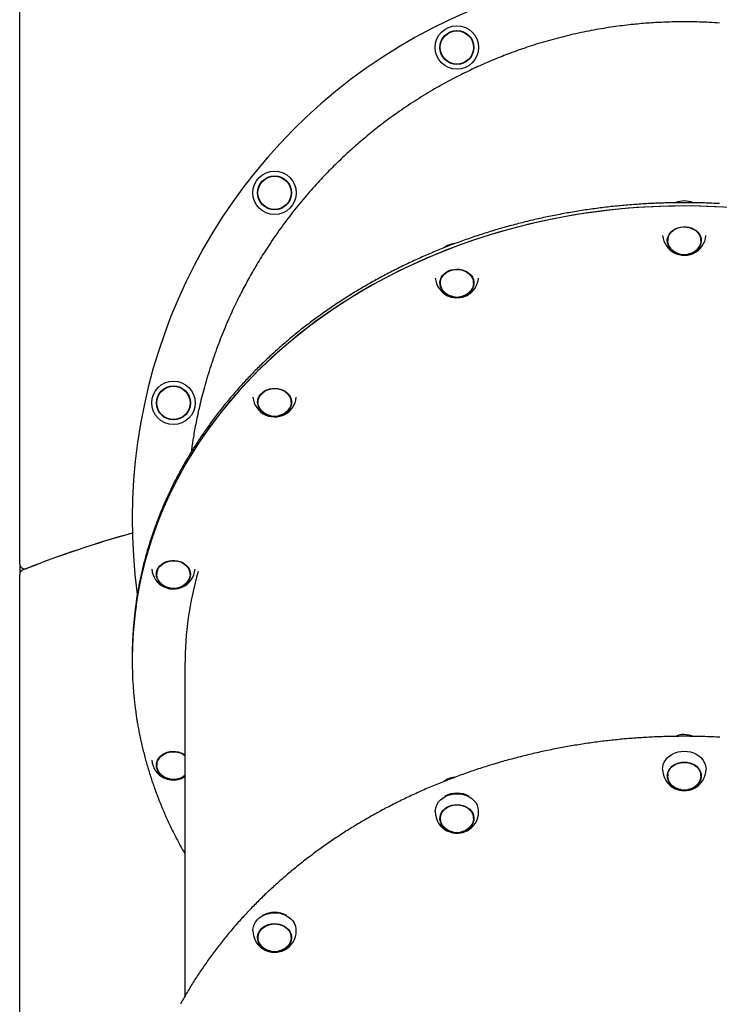
# Model space of a CAD drawing. Extents: x -1076 to 6742, y -2248 to 1382.
# Drawn here: x -70 to 477, y 213 to 984 of the extents above; entities that cross this region are included whole.
import ezdxf

# ---------------------------------------------------------------- set-up
doc = ezdxf.new("R2010")
doc.units = 0

msp = doc.modelspace()

# ---------------------------------------------------------------- linework, layer by layer
at = {"color": 7, "linetype": 'Continuous'}
for p, q in [((-70.22, 557.9), (-70.22, 1200.57)), ((436.78, 812.21), (436.78, 810.78)), ((462.71, 813.34), (462.78, 812.21)), ((462.78, 810.78), (462.78, 812.21)), ((258.89, 778.95), (258.89, 777.52)), ((284.89, 777.52), (284.89, 778.95)), ((116.23, 685.76), (116.3, 686.89)), ((116.23, 685.76), (116.23, 684.32)), ((142.23, 684.32), (142.23, 685.76)), ((-70.22, 557.9), (-70.22, 549.29)), ((-70.22, 155.01), (-70.22, 549.29)), ((37.06, 551.09), (37.06, 549.66)), ((62.99, 552.22), (63.06, 551.09)), ((63.06, 549.66), (63.06, 551.09)), ((17.78, 485.82), (17.78, 483.99)), ((17.78, 483.99), (17.78, 482.15)), ((59.08, 478.71), (59.08, 219.51)), ((37.06, 401.62), (37.06, 400.19)), ((436.78, 393.27), (436.78, 391.84)), ((436.78, 393.27), (436.78, 393.21)), ((462.78, 391.84), (462.78, 393.27)), ((462.78, 393.21), (462.78, 393.27)), ((57.48, 390.34), (59.08, 391.23)), ((258.89, 359.95), (258.97, 361.16)), ((258.89, 360.01), (258.96, 361.14)), ((258.89, 360.01), (258.89, 359.95)), ((258.89, 360.01), (258.89, 358.58)), ((284.89, 359.95), (284.89, 360.01)), ((284.89, 358.58), (284.89, 360.01)), ((116.23, 266.76), (116.32, 267.99)), ((116.23, 266.82), (116.23, 265.38)), ((116.23, 266.82), (116.23, 266.76)), ((142.23, 265.38), (142.23, 266.82)), ((142.23, 266.76), (142.23, 266.82))]:
    msp.add_line(p, q, dxfattribs=at)
for points in [[(477.45, 980.97), (475.43, 981.11), (473.42, 981.24), (471.42, 981.35), (469.42, 981.46), (467.44, 981.56), (465.48, 981.64), (463.54, 981.71), (461.62, 981.78), (459.71, 981.83), (457.83, 981.87), (455.96, 981.91), (454.12, 981.93), (452.3, 981.95), (450.49, 981.95), (448.71, 981.95), (446.95, 981.94), (445.2, 981.92), (443.48, 981.9), (441.78, 981.87), (440.1, 981.83), (438.44, 981.78), (436.79, 981.73), (435.17, 981.67), (433.57, 981.61), (431.98, 981.54), (430.41, 981.47), (428.84, 981.39), (427.29, 981.3), (425.73, 981.21), (424.18, 981.11), (422.64, 981), (421.08, 980.89), (419.53, 980.77), (417.96, 980.65), (416.39, 980.52), (414.8, 980.38), (413.19, 980.23), (411.56, 980.07), (409.92, 979.9), (408.25, 979.73), (406.56, 979.54), (404.85, 979.35), (403.12, 979.15), (401.37, 978.93), (399.6, 978.71), (397.82, 978.47), (396.01, 978.23), (394.19, 977.97), (392.35, 977.7), (390.49, 977.42), (388.61, 977.12), (386.71, 976.82), (384.8, 976.5), (382.87, 976.17), (380.92, 975.82), (378.96, 975.46), (376.99, 975.09), (375, 974.71), (373.01, 974.31), (371.02, 973.9), (369.02, 973.49), (367.03, 973.06), (365.04, 972.62), (363.06, 972.17), (361.08, 971.72), (359.1, 971.25), (357.13, 970.77), (355.15, 970.28), (353.19, 969.78), (351.22, 969.27), (349.26, 968.76), (347.3, 968.23), (345.35, 967.69), (343.4, 967.14), (341.47, 966.59), (339.56, 966.03), (337.66, 965.47), (335.78, 964.9), (333.92, 964.33), (332.08, 963.75), (330.27, 963.17), (328.48, 962.59), (326.71, 962), (324.96, 961.41), (323.23, 960.82), (321.53, 960.23), (319.85, 959.64), (318.19, 959.05), (316.55, 958.45), (314.93, 957.86), (313.34, 957.27), (311.76, 956.67), (310.21, 956.08), (308.68, 955.49), (307.17, 954.9), (305.68, 954.31), (304.2, 953.72), (302.74, 953.13), (301.29, 952.53), (299.85, 951.94), (298.41, 951.34), (296.98, 950.73), (295.56, 950.12), (294.13, 949.5), (292.7, 948.87), (291.26, 948.23), (289.82, 947.59), (288.37, 946.93), (286.9, 946.26), (285.42, 945.57), (283.92, 944.87), (282.41, 944.15), (280.87, 943.42), (279.32, 942.67), (277.76, 941.9), (276.18, 941.12), (274.59, 940.32), (272.98, 939.51), (271.35, 938.68), (269.72, 937.83), (268.07, 936.97), (266.41, 936.09), (264.73, 935.19), (263.05, 934.28), (261.35, 933.34), (259.64, 932.39), (257.91, 931.42), (256.18, 930.43), (254.44, 929.43), (252.7, 928.41), (250.95, 927.38), (249.2, 926.33), (247.46, 925.28), (245.72, 924.21), (243.99, 923.14), (242.26, 922.06), (240.54, 920.98), (238.83, 919.88), (237.13, 918.78), (235.43, 917.66), (233.74, 916.54), (232.05, 915.41), (230.37, 914.27), (228.7, 913.12), (227.03, 911.97), (225.38, 910.81), (223.74, 909.65), (222.12, 908.49), (220.51, 907.33), (218.93, 906.17), (217.36, 905.01), (215.82, 903.86), (214.3, 902.71), (212.81, 901.57), (211.33, 900.43), (209.87, 899.3), (208.44, 898.17), (207.03, 897.05), (205.64, 895.93), (204.26, 894.82), (202.92, 893.72), (201.59, 892.63), (200.28, 891.54), (198.99, 890.46), (197.72, 889.38), (196.47, 888.32), (195.24, 887.26), (194.03, 886.21), (192.83, 885.17), (191.65, 884.12), (190.47, 883.08), (189.31, 882.04), (188.16, 881), (187.01, 879.96), (185.87, 878.91), (184.72, 877.85), (183.58, 876.79), (182.44, 875.71), (181.29, 874.62), (180.14, 873.52), (178.98, 872.4), (177.81, 871.26), (176.62, 870.1), (175.43, 868.92), (174.23, 867.72), (173.01, 866.5), (171.79, 865.26), (170.56, 864), (169.32, 862.72), (168.07, 861.42), (166.81, 860.1), (165.55, 858.76), (164.28, 857.4), (163, 856.02), (161.72, 854.62), (160.43, 853.2), (159.14, 851.75), (157.84, 850.29), (156.53, 848.8), (155.22, 847.3), (153.91, 845.77), (152.61, 844.23), (151.3, 842.68), (150, 841.12), (148.7, 839.55), (147.41, 837.97), (146.13, 836.38), (144.86, 834.79), (143.6, 833.2), (142.35, 831.6), (141.1, 829.99), (139.87, 828.38), (138.64, 826.76), (137.43, 825.13), (136.22, 823.5), (135.02, 821.87), (133.83, 820.23), (132.65, 818.59), (131.49, 816.95), (130.34, 815.32), (129.21, 813.69), (128.1, 812.07), (127.01, 810.46), (125.94, 808.86), (124.88, 807.28), (123.85, 805.7), (122.83, 804.14), (121.83, 802.59), (120.85, 801.05), (119.89, 799.52), (118.95, 798.01), (118.02, 796.51), (117.11, 795.02), (116.22, 793.55), (115.34, 792.09), (114.49, 790.64), (113.64, 789.21), (112.82, 787.79), (112.01, 786.39), (111.21, 785), (110.43, 783.61), (109.65, 782.24), (108.89, 780.87), (108.14, 779.5), (107.4, 778.14), (106.66, 776.77), (105.93, 775.4), (105.2, 774.03), (104.47, 772.64), (103.75, 771.25), (103.03, 769.84), (102.31, 768.42), (101.58, 766.98), (100.85, 765.52), (100.12, 764.03), (99.38, 762.53), (98.65, 761), (97.9, 759.44), (97.16, 757.87), (96.41, 756.27), (95.67, 754.65), (94.92, 753.01), (94.17, 751.35), (93.42, 749.67), (92.67, 747.96), (91.93, 746.24), (91.18, 744.49), (90.43, 742.72), (89.69, 740.93), (88.95, 739.12), (88.21, 737.28), (87.47, 735.43), (86.74, 733.56), (86.02, 731.67), (85.3, 729.77), (84.59, 727.87), (83.88, 725.96), (83.19, 724.04), (82.5, 722.12), (81.83, 720.2), (81.17, 718.28), (80.52, 716.35), (79.88, 714.42), (79.25, 712.49), (78.63, 710.56), (78.01, 708.62), (77.41, 706.68), (76.82, 704.74), (76.24, 702.8), (75.68, 700.87), (75.12, 698.94), (74.58, 697.01), (74.05, 695.1), (73.54, 693.21), (73.04, 691.33), (72.56, 689.47), (72.09, 687.62), (71.63, 685.79), (71.19, 683.98), (70.76, 682.19), (70.34, 680.41), (69.94, 678.65), (69.55, 676.91), (69.18, 675.19), (68.81, 673.5), (68.46, 671.83), (68.13, 670.2), (67.8, 668.59), (67.49, 667.03), (67.2, 665.5), (66.91, 664.02), (66.64, 662.58), (66.38, 661.17), (66.14, 659.8), (65.91, 658.47), (65.68, 657.16), (65.47, 655.89), (65.27, 654.64), (65.08, 653.41), (64.9, 652.21), (64.73, 651.02), (64.56, 649.84), (64.39, 648.68), (64.24, 647.53), (64.08, 646.38), (63.92, 645.24)], [(477.21, 839.7), (475.75, 839.78), (474.3, 839.85), (472.84, 839.91), (471.38, 839.98), (469.92, 840.03), (468.46, 840.09), (467, 840.14), (465.54, 840.18), (464.08, 840.22), (462.62, 840.26), (461.16, 840.3), (459.7, 840.32), (458.24, 840.35), (456.78, 840.37), (455.32, 840.39), (453.86, 840.4), (452.4, 840.41), (450.94, 840.42), (449.47, 840.42), (448.01, 840.42), (446.55, 840.41), (445.09, 840.4), (443.63, 840.38), (442.17, 840.36), (440.71, 840.34), (439.25, 840.31), (437.79, 840.28), (436.33, 840.25), (434.87, 840.21), (433.41, 840.16), (431.95, 840.12), (430.49, 840.06), (429.03, 840.01), (427.57, 839.95), (426.11, 839.89), (424.65, 839.82), (423.2, 839.75), (421.74, 839.67), (420.28, 839.59), (418.82, 839.51), (417.37, 839.42), (415.91, 839.33), (414.45, 839.23), (413, 839.13), (411.54, 839.03), (410.09, 838.92), (408.63, 838.81), (407.18, 838.69), (405.73, 838.57), (404.27, 838.45), (402.82, 838.32), (401.37, 838.19), (399.92, 838.05), (398.47, 837.91), (397.02, 837.76), (395.57, 837.62), (394.12, 837.46), (392.67, 837.31), (391.22, 837.15), (389.77, 836.98), (388.33, 836.81), (386.88, 836.64), (385.44, 836.46), (383.99, 836.28), (382.55, 836.1), (381.11, 835.91), (379.67, 835.72), (378.22, 835.52), (376.78, 835.32), (375.34, 835.12), (373.91, 834.91), (372.47, 834.7), (371.03, 834.48), (369.6, 834.26), (368.16, 834.03), (366.73, 833.81), (365.29, 833.57), (363.86, 833.34), (362.43, 833.1), (361, 832.85), (359.57, 832.6), (358.14, 832.35), (356.71, 832.09), (355.29, 831.83), (353.86, 831.57), (352.44, 831.3), (351.02, 831.03), (349.6, 830.75), (348.17, 830.47), (346.76, 830.19), (345.34, 829.9), (343.92, 829.61), (342.5, 829.31), (341.09, 829.02), (339.68, 828.71), (338.26, 828.4), (336.85, 828.09), (335.44, 827.78), (334.04, 827.46), (332.63, 827.14), (331.22, 826.81), (329.82, 826.48), (328.42, 826.14), (327.02, 825.8), (325.62, 825.46), (324.22, 825.11), (322.82, 824.76), (321.42, 824.41), (320.03, 824.05), (318.64, 823.69), (317.25, 823.32), (315.86, 822.95), (314.47, 822.58), (313.08, 822.2), (311.7, 821.82), (310.31, 821.44), (308.93, 821.05), (307.55, 820.65), (306.17, 820.26), (304.79, 819.86), (303.42, 819.45), (302.04, 819.05), (300.67, 818.63), (299.3, 818.22), (297.93, 817.8), (296.57, 817.38), (295.2, 816.95), (293.84, 816.52), (292.48, 816.08), (291.12, 815.64), (289.76, 815.2), (288.4, 814.76), (287.05, 814.31), (285.7, 813.85), (284.35, 813.4), (283, 812.93), (281.65, 812.47), (280.3, 812), (278.96, 811.53), (277.62, 811.05), (276.28, 810.57), (274.94, 810.09), (273.61, 809.6), (272.28, 809.11), (270.95, 808.62), (269.62, 808.12), (268.29, 807.62), (266.97, 807.11), (265.64, 806.6), (264.32, 806.09), (263, 805.57), (261.69, 805.05), (260.37, 804.53), (259.06, 804), (257.75, 803.47), (256.44, 802.94), (255.14, 802.4), (253.83, 801.86), (252.53, 801.31), (251.23, 800.76), (249.94, 800.21), (248.64, 799.65), (247.35, 799.09), (246.06, 798.53), (244.77, 797.96), (243.49, 797.39), (242.21, 796.82), (240.93, 796.24), (239.65, 795.66), (238.37, 795.07), (237.1, 794.48), (235.83, 793.89), (234.56, 793.29), (233.3, 792.7), (232.03, 792.09), (230.77, 791.49), (229.51, 790.88), (228.26, 790.26), (227.01, 789.65), (225.75, 789.03), (224.51, 788.4), (223.26, 787.78), (222.02, 787.15), (220.78, 786.51), (219.54, 785.88), (218.31, 785.23), (217.07, 784.59), (215.84, 783.94), (214.62, 783.29), (213.39, 782.64), (212.17, 781.98), (210.95, 781.32), (209.73, 780.65), (208.52, 779.99), (207.31, 779.31), (206.1, 778.64), (204.9, 777.96), (203.69, 777.28), (202.5, 776.59), (201.3, 775.91), (200.1, 775.22), (198.91, 774.52), (197.73, 773.82), (196.54, 773.12), (195.36, 772.42), (194.18, 771.71), (193, 771), (191.83, 770.28), (190.66, 769.57), (189.49, 768.84), (188.32, 768.12), (187.16, 767.39), (186, 766.66), (184.85, 765.93), (183.7, 765.19), (182.55, 764.45), (181.4, 763.71), (180.26, 762.96), (179.12, 762.21), (177.98, 761.46), (176.84, 760.7), (175.71, 759.94), (174.59, 759.18), (173.46, 758.42), (172.34, 757.65), (171.22, 756.87), (170.1, 756.1), (168.99, 755.32), (167.88, 754.54), (166.78, 753.76), (165.68, 752.97), (164.58, 752.18), (163.48, 751.39), (162.39, 750.59), (161.3, 749.79), (160.21, 748.99), (159.13, 748.18), (158.05, 747.37), (156.97, 746.56), (155.9, 745.75), (154.83, 744.93), (153.77, 744.11), (152.7, 743.29), (151.64, 742.46), (150.59, 741.63), (149.54, 740.8), (148.49, 739.97), (147.44, 739.13), (146.4, 738.29), (145.36, 737.44), (144.33, 736.6), (143.29, 735.75), (142.27, 734.89), (141.24, 734.04), (140.22, 733.18), (139.2, 732.32), (138.19, 731.46), (137.18, 730.59), (136.17, 729.72), (135.17, 728.85), (134.17, 727.97), (133.17, 727.1), (132.18, 726.22), (131.19, 725.33), (130.21, 724.45), (129.22, 723.56), (128.25, 722.67), (127.27, 721.77), (126.3, 720.88), (125.34, 719.98), (124.37, 719.07), (123.41, 718.17), (122.46, 717.26), (121.51, 716.35), (120.56, 715.44), (119.61, 714.52), (118.67, 713.61), (117.74, 712.69), (116.8, 711.76), (115.87, 710.84), (114.95, 709.91), (114.03, 708.98), (113.11, 708.04), (112.2, 707.11), (111.29, 706.17), (110.38, 705.23), (109.48, 704.28), (108.58, 703.34), (107.69, 702.39), (106.8, 701.44), (105.91, 700.48), (105.03, 699.53), (104.15, 698.57), (103.27, 697.61), (102.4, 696.65), (101.54, 695.68), (100.67, 694.71), (99.81, 693.74), (98.96, 692.77), (98.11, 691.79), (97.26, 690.82), (96.42, 689.84), (95.58, 688.85), (94.75, 687.87), (93.92, 686.88), (93.09, 685.89), (92.27, 684.9), (91.45, 683.91), (90.63, 682.91), (89.82, 681.91), (89.02, 680.91), (88.22, 679.91), (87.42, 678.91), (86.63, 677.9), (85.84, 676.89), (85.05, 675.88), (84.27, 674.86), (83.49, 673.85), (82.72, 672.83), (81.95, 671.81), (81.19, 670.79), (80.43, 669.76), (79.67, 668.74), (78.92, 667.71), (78.17, 666.68), (77.43, 665.64), (76.69, 664.61), (75.96, 663.57), (75.23, 662.53), (74.5, 661.49), (73.78, 660.45), (73.06, 659.4), (72.35, 658.36), (71.64, 657.31), (70.94, 656.26), (70.24, 655.2), (69.54, 654.15), (68.85, 653.09), (68.16, 652.03), (67.48, 650.97), (66.8, 649.91), (66.13, 648.85), (65.46, 647.78), (64.79, 646.71), (64.13, 645.64), (63.48, 644.57), (62.82, 643.5), (62.18, 642.42), (61.53, 641.35), (60.9, 640.27), (60.26, 639.19), (59.63, 638.1), (59.01, 637.02), (58.39, 635.93), (57.77, 634.85), (57.16, 633.76), (56.55, 632.67), (55.95, 631.57), (55.35, 630.48), (54.76, 629.38), (54.17, 628.29), (53.58, 627.19), (53, 626.09), (52.43, 624.98), (51.86, 623.88), (51.29, 622.77), (50.73, 621.67), (50.17, 620.56), (49.62, 619.45), (49.07, 618.34), (48.53, 617.22), (47.99, 616.11), (47.45, 614.99), (46.92, 613.87), (46.4, 612.76), (45.88, 611.63), (45.36, 610.51), (44.85, 609.39), (44.34, 608.26), (43.84, 607.14), (43.34, 606.01), (42.85, 604.88), (42.36, 603.75), (41.88, 602.62), (41.4, 601.49), (40.93, 600.35), (40.46, 599.22), (39.99, 598.08), (39.53, 596.94), (39.08, 595.8), (38.63, 594.66), (38.18, 593.52), (37.74, 592.38), (37.3, 591.23), (36.87, 590.09), (36.44, 588.94), (36.02, 587.79), (35.6, 586.64), (35.19, 585.49), (34.78, 584.34), (34.38, 583.19), (33.98, 582.03), (33.59, 580.88), (33.2, 579.72), (32.81, 578.57), (32.43, 577.41), (32.06, 576.25), (31.69, 575.09), (31.32, 573.93), (30.96, 572.77), (30.61, 571.6), (30.26, 570.44), (29.91, 569.27), (29.57, 568.11), (29.23, 566.94), (28.9, 565.77), (28.57, 564.6), (28.25, 563.43), (27.93, 562.26), (27.62, 561.09), (27.31, 559.92), (27.01, 558.75), (26.71, 557.57), (26.42, 556.4), (26.13, 555.22), (25.85, 554.05), (25.57, 552.87), (25.3, 551.69), (25.03, 550.51), (24.76, 549.33), (24.51, 548.15), (24.25, 546.98), (24.01, 545.81), (23.77, 544.66), (23.54, 543.53), (23.32, 542.41), (23.1, 541.33), (22.9, 540.28), (22.71, 539.26), (22.52, 538.29), (22.35, 537.35), (22.19, 536.44), (22.03, 535.58), (21.89, 534.75), (21.75, 533.96), (21.63, 533.21), (21.52, 532.49), (21.41, 531.81), (21.31, 531.15), (21.22, 530.52), (21.14, 529.91), (21.05, 529.31), (20.97, 528.72), (20.9, 528.14)], [(486.75, 836.56), (474.44, 837.28), (462.12, 837.72), (449.78, 837.86), (437.45, 837.72), (425.12, 837.28), (412.81, 836.56), (400.54, 835.55), (388.3, 834.26), (376.12, 832.68), (363.99, 830.81), (351.93, 828.66), (339.96, 826.23), (328.07, 823.53), (316.29, 820.54), (304.61, 817.28), (293.05, 813.75), (281.62, 809.95), (270.32, 805.88), (259.17, 801.55), (248.18, 796.96), (237.35, 792.12), (226.7, 787.03), (216.22, 781.68), (205.94, 776.1), (195.86, 770.28), (185.98, 764.22), (176.32, 757.93), (166.88, 751.43), (157.67, 744.7), (148.7, 737.76), (139.98, 730.61), (131.51, 723.27), (123.3, 715.72), (115.35, 707.99), (107.68, 700.08), (100.29, 691.99), (93.18, 683.73), (86.36, 675.3), (79.84, 666.73), (73.62, 658), (67.71, 649.13), (62.11, 640.12), (56.82, 630.99), (51.86, 621.74), (47.22, 612.37), (42.9, 602.9), (38.92, 593.34), (35.28, 583.68), (31.97, 573.95), (29.01, 564.14), (26.39, 554.26), (24.11, 544.33), (22.18, 534.35), (20.6, 524.32), (19.37, 514.27), (18.49, 504.19), (17.96, 494.09), (17.78, 483.99)], [(479.72, 837.01), (467.4, 837.56), (455.07, 837.83), (442.73, 837.81), (430.4, 837.5), (418.08, 836.91), (405.79, 836.02), (393.54, 834.85), (381.33, 833.39), (369.18, 831.65), (357.09, 829.62), (345.08, 827.31), (333.16, 824.72), (321.32, 821.85), (309.6, 818.71), (297.99, 815.29), (286.5, 811.61), (275.15, 807.66), (263.93, 803.44), (252.87, 798.96), (241.97, 794.23), (231.24, 789.24), (220.69, 784), (210.32, 778.52), (200.15, 772.8), (190.19, 766.84), (180.43, 760.66), (170.9, 754.24), (161.59, 747.61), (152.52, 740.76), (143.69, 733.7), (135.11, 726.44), (126.78, 718.98), (118.72, 711.33), (110.93, 703.49), (103.42, 695.48), (96.19, 687.29), (89.25, 678.93), (82.6, 670.42), (76.25, 661.76), (70.2, 652.95), (64.47, 644), (59.05, 634.92), (53.94, 625.72), (49.16, 616.4), (44.71, 606.98), (40.59, 597.45), (36.8, 587.83), (33.35, 578.13), (30.24, 568.35), (27.47, 558.5), (25.04, 548.59), (22.96, 538.63), (21.23, 528.62), (19.85, 518.58), (18.82, 508.51), (18.14, 498.42), (17.81, 488.32), (17.78, 483.99)], [(440.57, 802.92), (439.11, 804.27), (437.95, 805.8), (437.11, 807.46), (436.62, 809.21), (436.48, 811.01), (436.71, 812.8), (437.3, 814.53), (438.22, 816.17), (439.46, 817.65), (440.99, 818.95), (442.75, 820.02), (444.7, 820.84), (446.79, 821.39), (448.97, 821.65), (451.16, 821.61), (453.32, 821.28), (455.38, 820.66), (457.29, 819.77), (459, 818.63), (460.45, 817.28), (461.61, 815.75), (462.45, 814.09), (462.94, 812.34), (463.08, 810.54), (462.85, 808.75), (462.27, 807.02), (461.34, 805.39), (460.1, 803.9), (458.58, 802.6), (456.82, 801.53), (454.86, 800.71), (452.77, 800.16), (452.48, 800.11)], [(439.64, 804.12), (439.19, 804.6), (438.09, 806.11), (437.32, 807.75), (436.88, 809.47), (436.79, 811.23), (437.06, 812.97), (437.68, 814.66), (438.62, 816.24), (439.87, 817.67), (441.39, 818.91), (443.14, 819.93), (445.07, 820.7), (447.13, 821.2), (449.26, 821.42), (451.41, 821.34), (453.51, 820.98), (455.51, 820.34), (457.35, 819.43), (458.99, 818.3), (460.37, 816.95), (461.47, 815.44), (462.25, 813.8), (462.68, 812.08), (462.77, 810.32), (462.5, 808.58), (461.89, 806.89), (460.94, 805.31), (459.93, 804.12)], [(436.94, 809.1), (436.62, 810.38), (436.5, 811.36)], [(436.78, 812.21), (436.79, 812.66), (436.85, 813.34)], [(463.06, 811.36), (462.85, 809.92), (462.6, 809.05)], [(264.47, 806.87), (262.41, 805.68), (261.51, 805.04)], [(264.47, 806.87), (262.41, 805.68), (261.52, 805.04)], [(437.56, 804.71), (438.17, 803.99), (439.69, 802.59), (441.46, 801.4), (443.43, 800.46), (445.56, 799.78), (447.79, 799.38), (450.07, 799.27), (452.34, 799.45), (454.56, 799.92), (456.65, 800.67), (458.57, 801.68), (460.28, 802.93), (461.73, 804.37), (462.65, 805.61)], [(269.19, 766.85), (267.75, 767.16), (265.72, 767.86), (263.87, 768.83), (262.23, 770.03), (260.86, 771.43), (259.79, 773), (259.04, 774.69), (258.65, 776.46), (258.62, 778.26), (258.95, 780.04), (259.64, 781.75), (260.65, 783.35), (261.98, 784.78), (263.57, 786.02), (265.4, 787.02), (267.39, 787.77), (269.52, 788.24), (271.7, 788.41), (273.89, 788.29), (276.03, 787.87), (278.05, 787.17), (279.91, 786.21), (281.55, 785.01), (282.92, 783.6), (283.99, 782.03), (284.74, 780.34), (285.13, 778.57), (285.16, 776.77), (284.83, 774.99), (284.14, 773.28), (283.12, 771.69), (281.8, 770.25), (280.2, 769.01), (278.38, 768.01), (276.38, 767.26), (274.58, 766.85)], [(261.74, 770.86), (260.95, 771.76), (259.95, 773.31), (259.26, 774.98), (258.93, 776.71), (258.94, 778.47), (259.31, 780.2), (260.02, 781.86), (261.06, 783.4), (262.39, 784.78), (263.98, 785.97), (265.78, 786.92), (267.76, 787.61), (269.84, 788.03), (271.98, 788.16), (274.12, 788.01), (276.2, 787.56), (278.16, 786.84), (279.95, 785.87), (281.52, 784.67), (282.82, 783.28), (283.83, 781.72), (284.51, 780.06), (284.85, 778.32), (284.84, 776.56), (284.47, 774.83), (283.76, 773.17), (282.72, 771.63), (282.03, 770.86)], [(258.89, 778.95), (258.94, 779.91), (258.96, 780.08)], [(284.82, 780.08), (284.85, 779.75), (284.89, 778.95)], [(259.41, 771.79), (260.09, 770.95), (261.57, 769.52), (263.3, 768.3), (265.25, 767.32), (267.35, 766.6), (269.57, 766.16), (271.85, 766), (274.13, 766.15), (276.35, 766.58), (278.47, 767.29), (280.42, 768.26), (282.16, 769.48), (283.65, 770.9), (284.16, 771.51)], [(126.54, 673.66), (124.5, 674.14), (122.51, 674.92), (120.72, 675.95), (119.15, 677.22), (117.86, 678.67), (116.88, 680.28), (116.24, 682), (115.95, 683.79), (116.02, 685.58), (116.45, 687.35), (117.23, 689.03), (118.34, 690.58), (119.75, 691.97), (121.41, 693.14), (123.29, 694.07), (125.33, 694.74), (127.48, 695.12), (129.67, 695.21), (131.85, 695), (133.96, 694.5), (135.95, 693.73), (137.74, 692.69), (139.31, 691.43), (140.6, 689.98), (141.58, 688.37), (142.22, 686.65), (142.51, 684.86), (142.44, 683.06), (142.01, 681.3), (141.23, 679.62), (140.12, 678.06), (138.71, 676.68), (137.05, 675.51), (135.17, 674.58), (133.13, 673.91), (131.93, 673.66)], [(119.08, 677.67), (117.98, 678.99), (117.06, 680.58), (116.47, 682.28), (116.24, 684.02), (116.35, 685.78), (116.82, 687.5), (117.63, 689.13), (118.75, 690.62), (120.16, 691.95), (121.82, 693.07), (123.67, 693.95), (125.68, 694.57), (127.79, 694.91), (129.94, 694.96), (132.06, 694.72), (134.11, 694.19), (136.03, 693.4), (137.76, 692.36), (139.26, 691.1), (140.48, 689.65), (141.4, 688.06), (141.99, 686.37), (142.23, 684.62), (142.11, 682.87), (141.64, 681.15), (140.83, 679.52), (139.71, 678.02), (139.38, 677.67)], [(142.16, 686.89), (142.23, 686.06), (142.23, 685.76)], [(116.39, 682.65), (116.24, 683.17), (115.95, 684.91)], [(117.07, 678.17), (117.24, 677.97), (118.68, 676.52), (120.38, 675.27), (122.3, 674.25), (124.39, 673.49), (126.59, 673.01), (128.87, 672.82), (131.15, 672.92), (133.38, 673.31), (135.51, 673.98), (137.49, 674.92), (139.27, 676.1), (140.79, 677.49), (141.94, 678.92)], [(142.51, 684.91), (142.44, 684.23), (142.07, 682.65)], [(47.37, 538.99), (46.82, 539.09), (44.74, 539.67), (42.81, 540.52), (41.07, 541.63), (39.58, 542.95), (38.38, 544.45), (37.49, 546.1), (36.95, 547.84), (36.76, 549.63), (36.94, 551.43), (37.47, 553.17), (38.35, 554.82), (39.55, 556.33), (41.03, 557.66), (42.76, 558.77), (44.69, 559.63), (46.77, 560.21), (48.93, 560.51), (51.13, 560.52), (53.3, 560.22), (55.38, 559.64), (57.31, 558.79), (59.05, 557.69), (60.54, 556.37), (61.74, 554.86), (62.63, 553.22), (63.17, 551.47), (63.36, 549.68), (63.18, 547.89), (62.65, 546.14), (61.77, 544.49), (60.57, 542.98), (59.09, 541.66), (57.36, 540.55)], [(39.91, 543), (39.65, 543.28), (38.51, 544.77), (37.69, 546.39), (37.2, 548.1), (37.06, 549.86), (37.28, 551.61), (37.85, 553.31), (38.75, 554.9), (39.96, 556.36), (41.44, 557.63), (43.16, 558.68), (45.07, 559.49), (47.11, 560.03), (49.23, 560.28), (51.38, 560.25), (53.49, 559.93), (55.51, 559.33), (57.38, 558.46), (59.05, 557.35), (60.47, 556.04), (61.61, 554.55), (62.43, 552.92), (62.92, 551.21), (63.06, 549.45), (62.84, 547.71), (62.27, 546.01), (61.37, 544.41), (60.21, 543)], [(37.22, 547.98), (36.95, 549.01), (36.78, 550.24)], [(37.06, 551.09), (37.06, 551.29), (37.13, 552.22)], [(63.34, 550.24), (63.18, 549.06), (62.9, 547.98)], [(37.39, 544.2), (37.89, 543.53), (39.29, 542.05), (40.95, 540.77), (42.84, 539.71), (44.91, 538.92), (47.1, 538.39), (49.37, 538.16), (51.65, 538.22), (53.9, 538.57), (56.05, 539.2), (58.05, 540.1), (59.86, 541.25), (61.42, 542.61), (62.27, 543.58)], [(20.63, 441.59), (20.69, 441.12), (20.74, 440.66), (20.81, 440.18), (20.87, 439.69), (20.94, 439.17), (21.02, 438.62), (21.1, 438.04), (21.2, 437.42), (21.3, 436.76), (21.42, 436.05), (21.54, 435.29), (21.68, 434.49), (21.82, 433.65), (21.98, 432.76), (22.14, 431.82), (22.32, 430.84), (22.51, 429.82), (22.71, 428.75), (22.92, 427.65), (23.13, 426.53), (23.36, 425.38), (23.59, 424.21), (23.83, 423.04), (24.07, 421.86), (24.32, 420.67), (24.57, 419.49), (24.83, 418.31), (25.1, 417.14), (25.37, 415.96), (25.65, 414.78), (25.93, 413.6), (26.21, 412.43), (26.5, 411.25), (26.8, 410.08), (27.09, 408.9), (27.4, 407.73), (27.71, 406.56), (28.02, 405.39), (28.34, 404.22), (28.66, 403.05), (28.99, 401.88), (29.32, 400.71), (29.66, 399.55), (30, 398.38), (30.35, 397.22), (30.7, 396.05), (31.06, 394.89), (31.42, 393.73), (31.79, 392.57), (32.16, 391.41), (32.53, 390.25), (32.92, 389.09), (33.3, 387.94), (33.69, 386.78), (34.09, 385.63), (34.49, 384.48), (34.89, 383.32), (35.3, 382.17), (35.71, 381.02), (36.13, 379.87), (36.56, 378.73), (36.98, 377.58), (37.42, 376.44), (37.86, 375.29), (38.3, 374.15), (38.74, 373.01), (39.2, 371.87), (39.65, 370.73), (40.11, 369.59), (40.58, 368.46), (41.05, 367.32), (41.53, 366.19), (42.01, 365.05), (42.49, 363.92), (42.98, 362.79), (43.47, 361.66), (43.97, 360.54), (44.47, 359.41), (44.98, 358.29), (45.49, 357.17), (46.01, 356.04), (46.53, 354.92), (47.06, 353.81), (47.59, 352.69), (48.13, 351.58), (48.67, 350.46), (49.21, 349.35), (49.76, 348.24), (50.31, 347.14), (50.86, 346.03), (51.42, 344.93), (51.98, 343.83), (52.55, 342.74), (53.13, 341.64), (53.7, 340.55), (54.29, 339.46), (54.87, 338.38), (55.47, 337.29), (56.06, 336.21), (56.66, 335.13), (57.26, 334.05), (57.87, 332.98), (58.47, 331.9), (59.08, 330.83)], [(477.52, 422.12), (476.06, 422.2), (474.6, 422.27), (473.14, 422.34), (471.69, 422.4), (470.23, 422.46), (468.77, 422.51), (467.31, 422.56), (465.85, 422.61), (464.39, 422.65), (462.93, 422.69), (461.47, 422.72), (460.01, 422.76), (458.55, 422.78), (457.09, 422.8), (455.63, 422.82), (454.16, 422.84), (452.7, 422.85), (451.24, 422.85), (449.78, 422.85), (448.32, 422.85), (446.86, 422.85), (445.4, 422.84), (443.94, 422.82), (442.48, 422.8), (441.02, 422.78), (439.56, 422.76), (438.1, 422.72), (436.64, 422.69), (435.18, 422.65), (433.72, 422.61), (432.26, 422.56), (430.8, 422.51), (429.34, 422.46), (427.88, 422.4), (426.42, 422.34), (424.96, 422.27), (423.5, 422.2), (422.05, 422.12), (420.59, 422.04), (419.13, 421.96), (417.67, 421.87), (416.22, 421.78), (414.76, 421.69), (413.3, 421.59), (411.85, 421.49), (410.39, 421.38), (408.94, 421.27), (407.49, 421.15), (406.03, 421.03), (404.58, 420.91), (403.13, 420.78), (401.67, 420.65), (400.22, 420.51), (398.77, 420.37), (397.32, 420.23), (395.87, 420.08), (394.42, 419.93), (392.97, 419.78), (391.53, 419.62), (390.08, 419.45), (388.63, 419.29), (387.19, 419.11), (385.74, 418.94), (384.3, 418.76), (382.85, 418.57), (381.41, 418.39), (379.97, 418.2), (378.53, 418), (377.09, 417.8), (375.65, 417.6), (374.21, 417.39), (372.77, 417.18), (371.33, 416.96), (369.9, 416.74), (368.46, 416.52), (367.03, 416.29), (365.59, 416.06), (364.16, 415.82), (362.73, 415.58), (361.3, 415.34), (359.87, 415.09), (358.44, 414.84), (357.02, 414.59), (355.59, 414.33), (354.16, 414.06), (352.74, 413.8), (351.32, 413.52), (349.89, 413.25), (348.47, 412.97), (347.05, 412.69), (345.64, 412.4), (344.22, 412.11), (342.8, 411.81), (341.39, 411.52), (339.97, 411.21), (338.56, 410.91), (337.15, 410.6), (335.74, 410.28), (334.33, 409.96), (332.93, 409.64), (331.52, 409.31), (330.12, 408.98), (328.71, 408.65), (327.31, 408.31), (325.91, 407.97), (324.51, 407.62), (323.11, 407.27), (321.72, 406.92), (320.32, 406.56), (318.93, 406.2), (317.54, 405.84), (316.15, 405.47), (314.76, 405.1), (313.37, 404.72), (311.99, 404.34), (310.6, 403.95), (309.22, 403.57), (307.84, 403.17), (306.46, 402.78), (305.08, 402.38), (303.71, 401.98), (302.33, 401.57), (300.96, 401.16), (299.59, 400.74), (298.22, 400.32), (296.85, 399.9), (295.49, 399.47), (294.13, 399.04), (292.76, 398.61), (291.4, 398.17), (290.04, 397.73), (288.69, 397.29), (287.33, 396.84), (285.98, 396.38), (284.63, 395.93), (283.28, 395.47), (281.93, 395), (280.59, 394.54), (279.24, 394.07), (277.9, 393.59), (276.56, 393.11), (275.23, 392.63), (273.89, 392.14), (272.56, 391.65), (271.23, 391.16), (269.9, 390.66), (268.57, 390.16), (267.24, 389.66), (265.92, 389.15), (264.6, 388.63), (263.28, 388.12), (261.96, 387.6), (260.65, 387.08), (259.34, 386.55), (258.03, 386.02), (256.72, 385.49), (255.41, 384.95), (254.11, 384.41), (252.81, 383.86), (251.51, 383.31), (250.21, 382.76), (248.92, 382.21), (247.62, 381.65), (246.33, 381.08), (245.05, 380.52), (243.76, 379.95), (242.48, 379.37), (241.2, 378.8), (239.92, 378.22), (238.64, 377.63), (237.37, 377.04), (236.1, 376.45), (234.83, 375.86), (233.56, 375.26), (232.3, 374.66), (231.04, 374.05), (229.78, 373.44), (228.52, 372.83), (227.27, 372.21), (226.02, 371.59), (224.77, 370.97), (223.52, 370.35), (222.28, 369.72), (221.04, 369.08), (219.8, 368.45), (218.56, 367.81), (217.33, 367.16), (216.1, 366.52), (214.87, 365.87), (213.65, 365.21), (212.43, 364.55), (211.21, 363.89), (209.99, 363.23), (208.78, 362.56), (207.57, 361.89), (206.36, 361.22), (205.15, 360.54), (203.95, 359.86), (202.75, 359.18), (201.55, 358.49), (200.36, 357.8), (199.16, 357.1), (197.98, 356.41), (196.79, 355.71), (195.61, 355), (194.43, 354.29), (193.25, 353.58), (192.07, 352.87), (190.9, 352.15), (189.74, 351.43), (188.57, 350.71), (187.41, 349.98), (186.25, 349.25), (185.09, 348.52), (183.94, 347.78), (182.79, 347.04), (181.64, 346.3), (180.5, 345.56), (179.36, 344.81), (178.22, 344.05), (177.08, 343.3), (175.95, 342.54), (174.82, 341.78), (173.7, 341.01), (172.57, 340.25), (171.46, 339.47), (170.34, 338.7), (169.23, 337.92), (168.12, 337.14), (167.01, 336.36), (165.91, 335.57), (164.81, 334.78), (163.71, 333.99), (162.62, 333.19), (161.53, 332.4), (160.44, 331.59), (159.36, 330.79), (158.28, 329.98), (157.2, 329.17), (156.13, 328.36), (155.06, 327.54), (153.99, 326.72), (152.93, 325.9), (151.87, 325.07), (150.81, 324.24), (149.76, 323.41), (148.71, 322.58), (147.66, 321.74), (146.62, 320.9), (145.58, 320.06), (144.54, 319.21), (143.51, 318.36), (142.48, 317.51), (141.46, 316.66), (140.43, 315.8), (139.42, 314.94), (138.4, 314.07), (137.39, 313.21), (136.38, 312.34), (135.38, 311.47), (134.38, 310.59), (133.38, 309.72), (132.39, 308.84), (131.4, 307.96), (130.41, 307.07), (129.43, 306.18), (128.45, 305.29), (127.48, 304.4), (126.51, 303.5), (125.54, 302.6), (124.57, 301.7), (123.61, 300.8), (122.66, 299.89), (121.71, 298.98), (120.76, 298.07), (119.81, 297.15), (118.87, 296.24), (117.93, 295.32), (117, 294.39), (116.07, 293.47), (115.14, 292.54), (114.22, 291.61), (113.3, 290.68), (112.39, 289.74), (111.48, 288.8), (110.57, 287.86), (109.67, 286.92), (108.77, 285.97), (107.87, 285.03), (106.98, 284.08), (106.09, 283.12), (105.21, 282.17), (104.33, 281.21), (103.46, 280.25), (102.59, 279.29), (101.72, 278.32), (100.85, 277.35), (99.99, 276.38), (99.14, 275.41), (98.29, 274.44), (97.44, 273.46), (96.6, 272.48), (95.76, 271.5), (94.92, 270.51), (94.09, 269.53), (93.26, 268.54), (92.44, 267.55), (91.62, 266.55), (90.81, 265.56), (89.99, 264.56), (89.19, 263.56), (88.38, 262.56), (87.59, 261.55), (86.79, 260.55), (86, 259.54), (85.22, 258.53), (84.43, 257.51), (83.66, 256.5), (82.88, 255.48), (82.11, 254.46), (81.35, 253.44), (80.59, 252.41), (79.83, 251.39), (79.08, 250.36), (78.33, 249.33), (77.59, 248.3), (76.85, 247.26), (76.11, 246.23), (75.38, 245.19), (74.65, 244.15), (73.93, 243.1), (73.21, 242.06), (72.5, 241.01), (71.79, 239.97), (71.08, 238.91), (70.38, 237.86), (69.69, 236.81), (68.99, 235.75), (68.31, 234.69), (67.62, 233.63), (66.94, 232.57), (66.27, 231.51), (65.6, 230.44), (64.93, 229.37), (64.27, 228.3), (63.61, 227.23), (62.96, 226.16), (62.31, 225.09), (61.67, 224.01), (61.03, 222.93), (60.39, 221.85), (59.76, 220.77), (59.14, 219.68), (58.52, 218.6), (57.9, 217.51), (57.29, 216.42), (56.68, 215.33), (56.07, 214.24), (55.48, 213.15)], [(47.37, 389.52), (46.22, 389.76), (44.17, 390.42), (42.29, 391.35), (40.62, 392.51), (39.21, 393.89), (38.09, 395.44), (37.3, 397.12), (36.86, 398.88), (36.77, 400.68), (37.05, 402.46), (37.69, 404.19), (38.66, 405.8), (39.94, 407.26), (41.5, 408.53), (43.3, 409.57), (45.27, 410.35), (47.38, 410.86), (49.56, 411.08), (51.76, 411), (53.9, 410.62), (55.95, 409.96), (57.83, 409.03), (59.08, 408.2)], [(39.91, 393.53), (39.3, 394.22), (38.24, 395.75), (37.51, 397.41), (37.12, 399.14), (37.09, 400.89), (37.41, 402.63), (38.07, 404.31), (39.06, 405.87), (40.35, 407.27), (41.91, 408.48), (43.69, 409.47), (45.64, 410.2), (47.71, 410.66), (49.85, 410.84), (51.99, 410.72), (54.08, 410.32), (56.06, 409.64), (57.88, 408.7), (59.08, 407.86)], [(432.78, 397.28), (432.88, 398.81), (433.33, 400.81), (434.14, 402.73), (435.27, 404.54), (436.71, 406.19), (438.44, 407.66), (440.4, 408.9), (442.57, 409.89), (444.88, 410.62), (447.31, 411.06), (449.78, 411.21)], [(449.78, 411.21), (452.26, 411.06), (454.68, 410.62), (457, 409.89), (459.16, 408.9), (461.13, 407.66), (462.85, 406.19), (464.29, 404.54), (465.43, 402.73), (466.23, 400.81), (466.68, 398.81), (466.78, 397.28)], [(37.22, 398.51), (36.86, 400.05), (36.78, 400.77)], [(37.06, 401.62), (37.09, 402.33), (37.13, 402.75)], [(447.09, 381.17), (445.46, 381.53), (443.45, 382.25), (441.61, 383.24), (440, 384.46), (438.65, 385.88), (437.6, 387.46), (436.89, 389.16), (436.53, 390.94), (436.53, 392.74), (436.89, 394.51), (437.6, 396.21), (438.65, 397.79), (440, 399.21), (441.61, 400.43), (443.45, 401.42), (445.46, 402.14), (447.59, 402.58), (449.78, 402.73)], [(439.64, 385.18), (438.78, 386.16), (437.79, 387.72), (437.13, 389.4), (436.81, 391.14), (436.85, 392.89), (437.23, 394.62), (437.97, 396.28), (439.02, 397.81), (440.37, 399.18), (441.97, 400.35), (443.79, 401.29), (445.77, 401.96), (447.86, 402.37), (450, 402.48), (452.14, 402.31), (454.21, 401.85), (456.16, 401.11), (457.94, 400.13), (459.49, 398.91), (460.78, 397.51), (461.77, 395.95), (462.44, 394.27), (462.75, 392.53), (462.72, 390.78), (462.33, 389.05), (461.6, 387.39), (460.54, 385.86), (459.93, 385.18)], [(449.78, 402.73), (451.97, 402.58), (454.1, 402.14), (456.11, 401.42), (457.95, 400.43), (459.57, 399.21), (460.92, 397.79), (461.96, 396.21), (462.67, 394.51), (463.04, 392.74), (463.04, 390.94), (462.67, 389.16), (461.96, 387.46), (460.92, 385.88), (459.57, 384.46), (457.95, 383.24), (456.11, 382.25), (454.1, 381.53), (452.48, 381.17)], [(436.78, 393.21), (436.81, 393.92), (436.87, 394.45)], [(436.78, 393.27), (436.85, 394.33), (436.85, 394.4)], [(462.69, 394.45), (462.72, 394.27), (462.78, 393.21)], [(462.71, 394.4), (462.75, 393.97), (462.78, 393.27)], [(264.47, 389.3), (262.41, 388.12), (261.77, 387.66)], [(436.87, 390.6), (436.58, 391.9), (436.51, 392.52)], [(463.05, 392.52), (462.79, 390.94), (462.69, 390.6)], [(254.89, 364.02), (255.02, 365.78), (255.52, 367.77), (256.36, 369.68), (257.53, 371.48), (259, 373.11), (260.76, 374.55), (262.75, 375.76), (264.93, 376.73), (267.26, 377.42), (269.69, 377.83), (272.17, 377.95), (274.64, 377.77), (277.06, 377.29), (279.36, 376.53), (281.5, 375.51), (283.44, 374.24), (285.14, 372.75), (286.55, 371.08), (287.64, 369.26)], [(269.19, 347.91), (267.22, 348.37), (265.23, 349.14), (263.43, 350.17), (261.85, 351.43), (260.55, 352.88), (259.56, 354.48), (258.91, 356.2), (258.61, 357.98), (258.67, 359.78), (259.09, 361.55), (259.86, 363.23), (260.96, 364.79), (262.36, 366.18), (264.02, 367.36), (265.89, 368.3), (267.93, 368.98), (270.07, 369.37), (272.26, 369.47), (274.45, 369.27), (276.56, 368.78), (278.55, 368.01), (280.35, 366.98), (281.92, 365.73), (283.22, 364.28), (284.21, 362.67)], [(261.74, 351.92), (260.7, 353.16), (259.76, 354.74), (259.16, 356.43), (258.9, 358.18), (258.99, 359.93), (259.44, 361.65), (260.23, 363.29), (261.34, 364.8), (262.73, 366.13), (264.37, 367.27), (266.22, 368.16), (268.23, 368.79), (270.33, 369.15), (272.48, 369.21), (274.6, 368.99), (276.66, 368.48), (278.59, 367.7), (280.33, 366.68), (281.84, 365.43), (283.08, 363.99), (284.02, 362.41), (284.62, 360.72), (284.88, 358.98), (284.78, 357.22), (284.33, 355.5), (283.55, 353.86), (282.44, 352.36), (282.03, 351.92)], [(284.21, 362.67), (284.87, 360.95), (285.17, 359.17), (285.11, 357.37), (284.68, 355.6), (283.91, 353.92), (282.81, 352.36), (281.42, 350.97), (279.76, 349.79), (277.89, 348.85), (275.85, 348.18), (274.58, 347.91)], [(285.17, 359.16), (285.11, 358.54), (284.73, 356.92)], [(284.8, 361.19), (284.87, 360.5), (284.89, 359.95)], [(285.16, 359.26), (285.13, 358.95), (284.8, 357.34)], [(284.82, 361.14), (284.88, 360.41), (284.89, 360.01)], [(259.69, 352.49), (260.75, 351.31), (262.35, 349.98), (264.19, 348.87), (266.22, 348.01), (268.38, 347.42), (270.64, 347.11), (272.92, 347.09), (275.18, 347.37), (277.36, 347.94), (279.4, 348.78), (281.26, 349.86), (282.89, 351.18), (284.25, 352.68), (284.52, 353.05)], [(112.23, 270.83), (112.26, 271.66), (112.59, 273.67), (113.27, 275.63), (114.29, 277.48), (115.63, 279.19), (117.26, 280.72), (119.15, 282.04), (121.25, 283.13), (123.52, 283.95), (125.91, 284.49), (128.37, 284.74), (130.85, 284.69), (133.3, 284.35), (135.66, 283.72), (137.88, 282.82), (139.92, 281.66), (141.73, 280.27), (143.28, 278.68), (144.52, 276.92)], [(126.54, 254.71), (125.4, 254.95), (123.36, 255.61), (121.48, 256.53), (119.8, 257.7), (118.39, 259.07), (117.27, 260.62), (116.47, 262.3), (116.03, 264.06), (115.94, 265.86), (116.22, 267.65), (116.85, 269.37), (117.82, 270.98), (119.1, 272.45), (120.66, 273.71), (122.45, 274.76), (124.43, 275.54), (126.53, 276.05), (128.71, 276.27), (130.91, 276.19), (133.06, 275.82), (135.1, 275.16), (136.99, 274.23), (138.66, 273.07), (140.07, 271.69), (141.19, 270.14)], [(119.08, 258.73), (118.51, 259.36), (117.44, 260.89), (116.7, 262.54), (116.3, 264.27), (116.25, 266.03), (116.56, 267.77), (117.21, 269.45), (118.19, 271.01), (119.47, 272.42), (121.02, 273.64), (122.79, 274.64), (124.74, 275.38), (126.81, 275.85), (128.94, 276.03), (131.09, 275.92), (133.18, 275.53), (135.17, 274.86), (136.99, 273.93), (138.6, 272.77), (139.95, 271.4), (141.02, 269.87), (141.76, 268.22), (142.16, 266.5), (142.21, 264.74), (141.9, 263), (141.25, 261.32), (140.27, 259.76), (139.38, 258.73)], [(141.19, 270.14), (141.99, 268.47), (142.43, 266.7), (142.52, 264.91), (142.24, 263.12), (141.61, 261.4), (140.64, 259.78), (139.36, 258.32), (137.8, 257.05), (136.01, 256.01), (134.03, 255.22), (131.93, 254.72), (131.93, 254.71)], [(116.39, 263.71), (116.03, 265.23), (115.95, 265.97)], [(116.32, 264.15), (116.17, 264.69), (115.96, 266.07)], [(116.23, 266.82), (116.25, 267.46), (116.3, 267.95)], [(142.51, 265.97), (142.24, 264.29), (142.07, 263.71)], [(142.14, 267.99), (142.23, 266.81), (142.23, 266.76)], [(142.5, 266.07), (142.4, 265.24), (142.14, 264.15)], [(142.16, 267.95), (142.16, 267.93), (142.23, 266.82)], [(116.68, 259.75), (117.29, 258.97), (118.74, 257.53), (120.45, 256.29), (122.37, 255.28), (124.47, 254.53), (126.68, 254.06), (128.95, 253.87), (131.23, 253.99), (133.47, 254.39), (135.59, 255.07), (137.56, 256.02), (139.33, 257.21), (140.85, 258.61), (142.08, 260.18), (142.09, 260.2)]]:
    msp.add_lwpolyline(points, dxfattribs=at)
for centre, radius in [((271.89, 961.89), 17), ((271.89, 961.89), 13.3), ((271.89, 961.89), 13), ((129.23, 848.13), 17), ((129.23, 848.13), 13.3), ((129.23, 848.13), 13), ((50.06, 683.73), 17), ((50.06, 683.73), 13.3), ((50.06, 683.73), 13)]:
    msp.add_circle(centre, radius, dxfattribs=at)
for centre, radius, start, end in [((449.78, 592.49), 432, 0, 187.76327), ((449.78, 824.46), 17.34, 67.51274, 112.6878), ((449.78, 824.46), 17.34, 67.50209, 112.56194), ((449.78, 816.22), 17, 185.29595, 244.13753), ((449.78, 816.22), 17, 295.86247, 354.70405), ((271.76, 791.65), 16.87, 94.04694, 115.59797), ((271.76, 791.66), 16.87, 94.11956, 115.60088), ((449.78, 814.04), 14.19, 224.36168, 309.25013), ((449.41, 814.47), 14.55, 232.53325, 260.7914), ((449.78, 814.04), 14.19, 309.25013, 315.63832), ((271.89, 782.96), 17, 185.29595, 244.13753), ((271.89, 782.96), 17, 295.86247, 354.70405), ((267.71, 778.71), 9.13, 183.82689, 198.68383), ((271.89, 780.78), 14.19, 224.36168, 315.63832), ((276.09, 778.71), 9.1, 341.65363, 356.19077), ((129.23, 689.77), 17, 185.29595, 244.13753), ((129.23, 689.77), 17, 295.86247, 354.70405), ((129.23, 687.59), 14.19, 224.36168, 315.63832), ((231.9, -195.24), 806, 105.39657, 111.82202), ((231.9, -195.24), 806, 105.39657, 111.59561), ((-66.22, 557.9), 4, 180, 291.59561), ((-66.22, 549.29), 4, 111.82202, 180), ((50.06, 555.11), 17, 185.29595, 244.13753), ((50.06, 555.11), 17, 295.86247, 354.70405), ((324.27, 478.52), 265.19, 163.94468, 179.95962), ((50.06, 552.92), 14.19, 224.36168, 315.63832), ((50.26, 553.92), 15.14, 279.49316, 297.96859), ((308.65, 485.79), 290.87, 171.66513, 179.99306), ((308.27, 482.15), 290.49, 171.58966, 187.99151), ((449.78, 406.9), 17.34, 66.59713, 113.16836), ((50.06, 405.64), 17, 185.29595, 244.13753), ((50.15, 405.16), 16.54, 222.08411, 302.69712), ((50.06, 403.45), 14.19, 224.36168, 309.46728), ((449.78, 397.28), 17, 179.99997, 244.13753), ((449.78, 397.28), 17, 295.86247, 0.00003), ((50.5, 403.73), 14.39, 279.03449, 306.62336), ((271.76, 374.09), 16.86, 95.37962, 115.59098), ((445.59, 393.03), 9.11, 183.65764, 198.33919), ((449.37, 395.77), 15.45, 217.64944, 271.51488), ((450.33, 395.51), 15.2, 267.93852, 321.31748), ((453.97, 393.03), 9.11, 341.66125, 356.18315), ((271.89, 358.67), 19.67, 61.19861, 118.80139), ((449.78, 395.1), 14.19, 224.36168, 315.63832), ((271.89, 364.02), 17, 179.99997, 244.13753), ((271.89, 364.02), 17, 295.86247, 0.00003), ((277.15, 363.99), 11.74, 0.15186, 26.63012), ((267.69, 359.76), 9.1, 183.80415, 198.94358), ((267.68, 359.97), 9.09, 184.45981, 196.81044), ((271.89, 361.84), 14.19, 224.36168, 315.63832), ((129.23, 265.42), 19.73, 61.28611, 118.71389), ((129.23, 270.83), 17, 179.99997, 244.13753), ((129.23, 270.83), 17, 295.86247, 0.00003), ((134.39, 270.79), 11.84, 0.20288, 31.17268), ((127.19, 268.81), 13.02, 217.22759, 234.17163), ((129.23, 268.65), 14.19, 224.36168, 315.63832)]:
    msp.add_arc(centre, radius, start, end, dxfattribs=at)

doc.saveas('drawing.dxf')
